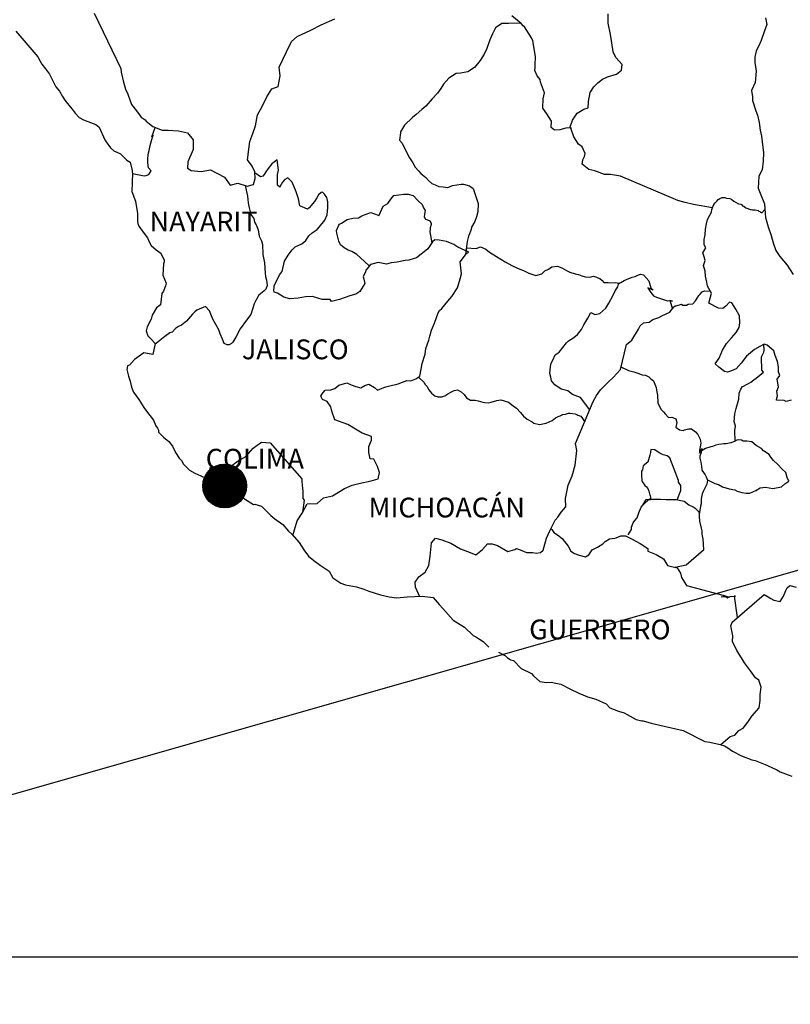
# Model space of a CAD drawing. Extents: x 256476 to 261276, y 3197304 to 3199104.
# Drawn here: x 260956 to 261049, y 3198731 to 3198850 of the extents above; entities that cross this region are included whole.
import ezdxf

# ---------------------------------------------------------------- set-up
doc = ezdxf.new("R2010")
doc.units = 0
doc.header["$MEASUREMENT"] = 0
doc.layers.add('MARGEN', color=7, linetype='Continuous')
doc.styles.add('ROMANS', font='romans.shx')
picture_1 = doc.add_image_def('image1.jpg', size_in_pixel=(798, 587))

msp = doc.modelspace()

# ---------------------------------------------------------------- hatches: boundary and pattern name
at = {"layer": 'MARGEN'}
h = msp.add_hatch(dxfattribs=at)
h.set_pattern_fill('ANSI31', scale=0.8, style=0)
h.set_pattern_definition([(45, (-120191.39347, 1369784.27093), (-0.0707106781187, 0.0707106781187), [])])
edge = h.paths.add_edge_path()
edge.add_arc((260980.37, 3198793.58), 2.65, 0, 360)

# ---------------------------------------------------------------- linework, layer by layer
at = {"layer": 'MARGEN', "color": 5, "linetype": 'Continuous'}
for p, q in [((260955.06, 3198848.72), (260957.7, 3198845.62)), ((260957.7, 3198845.62), (260958.01, 3198845.07)), ((260958.01, 3198845.07), (260958.2, 3198844.73)), ((260958.2, 3198844.73), (260958.64, 3198844.14)), ((260958.64, 3198844.14), (260959.13, 3198843.5)), ((260959.13, 3198843.5), (260959.91, 3198841.97)), ((260959.91, 3198841.97), (260960.36, 3198841.43)), ((260960.36, 3198841.43), (260960.71, 3198840.79)), ((260960.71, 3198840.79), (260961, 3198840.34)), ((260961, 3198840.34), (260961.63, 3198839.55)), ((260961.63, 3198839.55), (260961.88, 3198839.26)), ((260961.88, 3198839.26), (260962.23, 3198838.76)), ((260962.23, 3198838.76), (260962.72, 3198838.27)), ((260962.72, 3198838.27), (260963.25, 3198837.98)), ((260963.25, 3198837.98), (260963.79, 3198837.78)), ((260963.79, 3198837.78), (260964.73, 3198837.39)), ((260964.73, 3198837.39), (260965.17, 3198837.09)), ((260965.17, 3198837.09), (260965.85, 3198835.56)), ((260965.85, 3198835.56), (260966, 3198835.32)), ((260966, 3198835.32), (260966.54, 3198834.57)), ((260966.54, 3198834.57), (260966.94, 3198834.23)), ((260966.94, 3198834.23), (260967.72, 3198833.83)), ((260967.72, 3198833.83), (260968.51, 3198833.09)), ((260968.51, 3198833.09), (260968.9, 3198832.85)), ((260968.9, 3198832.85), (260969.15, 3198831.82)), ((260969.15, 3198831.82), (260969.15, 3198831.61)), ((260969.15, 3198831.61), (260969.19, 3198831.47)), ((260969.19, 3198831.47), (260969.15, 3198830.43)), ((260969.19, 3198831.47), (260969.19, 3198831.47)), ((260969.15, 3198830.43), (260969.1, 3198829.3)), ((260969.1, 3198829.3), (260969.54, 3198828.11)), ((260969.54, 3198828.11), (260969.79, 3198826.63)), ((260969.79, 3198826.63), (260969.79, 3198825.69)), ((260969.79, 3198825.69), (260969.84, 3198825.4)), ((260969.84, 3198825.4), (260969.94, 3198825.06)), ((260969.94, 3198825.06), (260970.48, 3198824.36)), ((260970.48, 3198824.36), (260971.02, 3198823.67)), ((260971.02, 3198823.67), (260971.22, 3198823.18)), ((260971.22, 3198823.18), (260971.46, 3198822.74)), ((260971.46, 3198822.74), (260972.05, 3198822.19)), ((260972.05, 3198822.19), (260972.64, 3198821.8)), ((260972.64, 3198821.8), (260973.03, 3198820.96)), ((260972.94, 3198820.51), (260972.88, 3198819.14)), ((260973.03, 3198820.76), (260972.94, 3198820.51)), ((260973.03, 3198820.96), (260973.03, 3198820.76)), ((260972.88, 3198819.14), (260973.28, 3198818.15)), ((260973.28, 3198818.15), (260973.18, 3198817.85)), ((260972.74, 3198816.91), (260972.59, 3198815.53)), ((260972.94, 3198817.21), (260972.74, 3198816.91)), ((260973.18, 3198817.85), (260972.94, 3198817.21)), ((260972.59, 3198815.53), (260972.11, 3198815.18)), ((260972.11, 3198815.18), (260971.57, 3198814.3)), ((260971.47, 3198813.8), (260970.98, 3198812.87)), ((260971.57, 3198814.3), (260971.47, 3198813.8)), ((260970.98, 3198812.87), (260970.84, 3198812.37)), ((260970.84, 3198812.37), (260971.04, 3198811.78)), ((260971.04, 3198811.78), (260971.43, 3198811.43)), ((260971.43, 3198811.43), (260971.92, 3198810.84)), ((260971.92, 3198810.84), (260971.67, 3198809.51)), ((260970.55, 3198809.71), (260969.42, 3198808.91)), ((260971.67, 3198809.51), (260970.55, 3198809.71)), ((260969.42, 3198808.91), (260968.84, 3198808.22)), ((260969.42, 3198808.91), (260969.42, 3198808.91)), ((260968.59, 3198808.13), (260968.5, 3198807.68)), ((260968.5, 3198807.68), (260968.69, 3198806.89)), ((260968.84, 3198808.22), (260968.59, 3198808.13)), ((260968.69, 3198806.89), (260968.89, 3198806.3)), ((260968.89, 3198806.3), (260968.99, 3198805.9)), ((260968.99, 3198805.9), (260969.09, 3198805.56)), ((260969.09, 3198805.56), (260969.33, 3198804.97)), ((260969.33, 3198804.97), (260969.97, 3198804.08)), ((260969.97, 3198804.08), (260970.56, 3198803.1)), ((260970.56, 3198803.1), (260971, 3198802.5)), ((260971, 3198802.5), (260971.74, 3198801.56)), ((260971.74, 3198801.56), (260972.03, 3198800.88)), ((260972.03, 3198800.88), (260972.23, 3198800.58)), ((260972.23, 3198800.58), (260972.33, 3198800.33)), ((260972.33, 3198800.33), (260972.33, 3198800.08)), ((260972.33, 3198800.08), (260972.96, 3198799.49)), ((260972.96, 3198799.49), (260973.6, 3198798.96)), ((260973.6, 3198798.96), (260974.05, 3198798.41)), ((260974.05, 3198798.41), (260974.39, 3198797.62)), ((260974.39, 3198797.62), (260974.83, 3198796.93)), ((260974.83, 3198796.93), (260975.13, 3198796.68)), ((260975.13, 3198796.68), (260975.37, 3198796.24)), ((260975.37, 3198796.24), (260976.11, 3198795.5)), ((260976.11, 3198795.5), (260976.75, 3198795.11)), ((260976.75, 3198795.11), (260977.48, 3198794.81)), ((260977.48, 3198794.81), (260979.44, 3198793.88)), ((260979.44, 3198793.88), (260980.37, 3198793.58)), ((260979.44, 3198793.88), (260979.44, 3198793.88)), ((260980.37, 3198793.58), (260981.06, 3198793.18)), ((260981.06, 3198793.18), (260981.3, 3198793.04)), ((260981.3, 3198793.04), (260982.33, 3198792.44)), ((260982.33, 3198792.44), (260982.78, 3198792.01)), ((260982.78, 3198792.01), (260983.86, 3198791.31)), ((260983.86, 3198791.31), (260984, 3198791.36)), ((260984, 3198791.36), (260984.84, 3198791.11)), ((260984, 3198791.36), (260984, 3198791.36)), ((260984.84, 3198791.11), (260985.96, 3198789.98)), ((260985.96, 3198789.98), (260986.45, 3198789.59)), ((260986.45, 3198789.59), (260987.43, 3198788.9)), ((260987.43, 3198788.9), (260988.12, 3198788.11)), ((260988.12, 3198788.11), (260988.51, 3198787.72)), ((260988.51, 3198787.72), (260989.39, 3198786.73)), ((260989.39, 3198786.73), (260989.94, 3198785.84)), ((260989.94, 3198785.84), (260990.53, 3198785.05)), ((260990.53, 3198785.05), (260991.16, 3198784.56)), ((260991.16, 3198784.56), (260991.95, 3198783.97)), ((260991.95, 3198783.97), (260993.03, 3198783.23)), ((260993.03, 3198783.23), (260993.47, 3198782.44)), ((260993.47, 3198782.44), (260994.45, 3198781.8)), ((260994.45, 3198781.8), (260994.99, 3198781.6)), ((260994.99, 3198781.6), (260996.36, 3198781.36)), ((260996.36, 3198781.36), (260997.24, 3198781.06)), ((260997.24, 3198781.06), (260997.84, 3198780.82)), ((260997.84, 3198780.82), (260999.26, 3198780.37)), ((260999.26, 3198780.37), (261000.29, 3198780.13)), ((261000.29, 3198780.13), (261001.22, 3198780.03)), ((261001.22, 3198780.03), (261002.49, 3198780.13)), ((261002.49, 3198780.13), (261004.3, 3198780.23)), ((261004.3, 3198780.23), (261005.63, 3198780.04)), ((261005.63, 3198780.04), (261006.36, 3198779.2)), ((261006.36, 3198779.2), (261006.81, 3198778.7)), ((261006.81, 3198778.7), (261008.08, 3198777.32)), ((261008.08, 3198777.32), (261009.45, 3198776.44)), ((261009.45, 3198776.44), (261010.48, 3198775.45)), ((261010.48, 3198775.45), (261010.88, 3198775.25)), ((261010.88, 3198775.25), (261011.27, 3198775.01)), ((261010.88, 3198775.25), (261010.88, 3198775.25)), ((261011.27, 3198775.01), (261011.71, 3198774.71)), ((261011.71, 3198774.71), (261011.81, 3198774.61)), ((261011.81, 3198774.61), (261011.95, 3198774.46)), ((261011.95, 3198774.46), (261012.4, 3198774.02)), ((261013.57, 3198773.43), (261014.41, 3198772.99)), ((261014.41, 3198772.99), (261014.66, 3198772.74)), ((261014.66, 3198772.74), (261014.95, 3198772.55)), ((261014.95, 3198772.55), (261015, 3198772.49)), ((261015, 3198772.49), (261015.39, 3198772.4)), ((261015.39, 3198772.4), (261016.32, 3198771.46)), ((261016.32, 3198771.46), (261017.54, 3198770.82)), ((261017.54, 3198770.82), (261017.79, 3198770.57)), ((261017.79, 3198770.57), (261018.58, 3198769.88)), ((261018.58, 3198769.88), (261019.36, 3198769.74)), ((261019.36, 3198769.74), (261019.95, 3198769.78)), ((261019.95, 3198769.78), (261020.49, 3198769.68)), ((261020.49, 3198769.68), (261021.13, 3198769.54)), ((261021.13, 3198769.54), (261022.2, 3198769)), ((261022.2, 3198769), (261023.28, 3198768.45)), ((261023.28, 3198768.45), (261024.26, 3198768.06)), ((261024.26, 3198768.06), (261024.36, 3198768.02)), ((261024.36, 3198768.02), (261025.34, 3198767.71)), ((261025.34, 3198767.71), (261026.62, 3198767.18)), ((261026.62, 3198767.18), (261027.06, 3198766.69)), ((261027.06, 3198766.69), (261028.09, 3198766.29)), ((261028.09, 3198766.29), (261028.77, 3198766.05)), ((261028.77, 3198766.05), (261029.51, 3198765.65)), ((261029.51, 3198765.65), (261030.25, 3198765.25)), ((261030.25, 3198765.25), (261030.93, 3198765.11)), ((261030.93, 3198765.11), (261031.08, 3198765.11)), ((261031.08, 3198765.11), (261032.06, 3198764.81)), ((261032.06, 3198764.81), (261033.09, 3198764.57)), ((261033.09, 3198764.57), (261035.05, 3198764.13)), ((261035.05, 3198764.13), (261035.93, 3198763.92)), ((261035.93, 3198763.92), (261038.58, 3198762.6)), ((261038.58, 3198762.6), (261039.17, 3198762.5)), ((261039.17, 3198762.5), (261040.44, 3198762.25)), ((261040.44, 3198762.25), (261040.94, 3198762.06)), ((261040.94, 3198762.06), (261041.37, 3198761.81)), ((261041.37, 3198761.81), (261041.91, 3198761.42)), ((261041.91, 3198761.42), (261042.99, 3198760.87)), ((261042.99, 3198760.87), (261044.27, 3198760.38)), ((261044.27, 3198760.38), (261044.66, 3198760.29)), ((261044.66, 3198760.29), (261045.05, 3198760.14)), ((261045.05, 3198760.14), (261045.88, 3198759.79)), ((261045.88, 3198759.79), (261046.18, 3198759.7)), ((261046.18, 3198759.7), (261047.31, 3198759.15)), ((261047.31, 3198759.15), (261047.7, 3198758.9)), ((261047.7, 3198758.9), (261048.68, 3198758.56)), ((261048.68, 3198758.56), (261049.12, 3198758.41))]:
    msp.add_line(p, q, dxfattribs=at)
at = {"layer": 'MARGEN', "color": 7, "linetype": 'Continuous'}
for p, q in [((260986.08, 3198832.62), (260985.64, 3198832.08)), ((260986.72, 3198833.11), (260986.08, 3198832.62)), ((260986.87, 3198831.88), (260986.72, 3198833.11)), ((260984.7, 3198831.04), (260984.03, 3198831.54)), ((260985, 3198831.14), (260984.7, 3198831.04)), ((260985.15, 3198831.34), (260985, 3198831.14)), ((260985.34, 3198831.68), (260985.15, 3198831.34)), ((260985.64, 3198832.08), (260985.34, 3198831.68)), ((260986.77, 3198831.34), (260986.87, 3198831.88)), ((260986.77, 3198830.84), (260986.77, 3198831.34)), ((260986.77, 3198830.06), (260986.77, 3198830.84)), ((260987.06, 3198829.81), (260986.77, 3198830.06)), ((260987.36, 3198830.4), (260987.06, 3198829.85)), ((260987.06, 3198829.85), (260987.06, 3198829.81)), ((260987.65, 3198830.74), (260987.36, 3198830.4)), ((260988, 3198830.94), (260987.65, 3198830.74)), ((260988.54, 3198830.4), (260988, 3198830.94)), ((260989.03, 3198829.26), (260988.54, 3198830.4)), ((260989.32, 3198828.38), (260989.03, 3198829.26)), ((260991.73, 3198828.86), (260991.54, 3198828.52)), ((260992.08, 3198829.16), (260991.73, 3198828.86)), ((260992.22, 3198829.21), (260992.08, 3198829.16)), ((260992.47, 3198828.96), (260992.22, 3198829.21)), ((260992.76, 3198828.56), (260992.47, 3198828.96)), ((260989.48, 3198827.54), (260989.32, 3198828.38)), ((260990.41, 3198827.14), (260989.48, 3198827.54)), ((260991.24, 3198828.07), (260990.6, 3198827.29)), ((260991.54, 3198828.52), (260991.24, 3198828.07)), ((260992.86, 3198828.03), (260992.76, 3198828.56)), ((260992.86, 3198827.33), (260992.86, 3198828.03)), ((260990.6, 3198827.29), (260990.41, 3198827.14)), ((260992.52, 3198825.8), (260992.77, 3198826.45)), ((260992.77, 3198826.45), (260992.86, 3198827.33)), ((260991.83, 3198824.97), (260992.52, 3198825.8)), ((260990.21, 3198823.34), (260990.56, 3198823.89)), ((260990.56, 3198823.89), (260990.95, 3198824.28)), ((260990.95, 3198824.28), (260991.59, 3198824.67)), ((260991.59, 3198824.67), (260991.83, 3198824.97)), ((260988.89, 3198822.56), (260989.72, 3198822.95)), ((260989.72, 3198822.95), (260990.21, 3198823.34)), ((261005.54, 3198823.17), (261005.14, 3198822.58)), ((261005.83, 3198823.42), (261005.54, 3198823.17)), ((261006.37, 3198823.37), (261005.83, 3198823.42)), ((261007.26, 3198823.22), (261006.37, 3198823.37)), ((261008.14, 3198822.87), (261007.26, 3198823.22)), ((261008.63, 3198822.53), (261008.14, 3198822.87)), ((260987.61, 3198820.84), (260988.05, 3198821.58)), ((260988.05, 3198821.58), (260988.55, 3198822.21)), ((260988.55, 3198822.21), (260988.89, 3198822.56)), ((261004.94, 3198822.29), (261003.62, 3198821.25)), ((261005.14, 3198822.58), (261004.94, 3198822.29)), ((261009.96, 3198821.93), (261008.63, 3198822.53)), ((261008.92, 3198820.76), (261009.66, 3198821.78)), ((261009.66, 3198821.78), (261009.96, 3198821.93)), ((260987.32, 3198819.6), (260987.61, 3198820.84)), ((260998.02, 3198820.43), (260997.59, 3198819.88)), ((260998.22, 3198820.47), (260998.02, 3198820.43)), ((260998.96, 3198820.67), (260998.22, 3198820.47)), ((260999.99, 3198820.47), (260998.96, 3198820.67)), ((261000.53, 3198820.62), (260999.99, 3198820.47)), ((261001.26, 3198820.71), (261000.53, 3198820.62)), ((261002.25, 3198820.91), (261001.26, 3198820.71)), ((261002.69, 3198820.96), (261002.25, 3198820.91)), ((261003.23, 3198821.1), (261002.69, 3198820.96)), ((261003.62, 3198821.25), (261003.23, 3198821.1)), ((261003.62, 3198821.25), (261003.62, 3198821.25)), ((261009.08, 3198819.28), (261008.92, 3198820.76)), ((260986.78, 3198818.67), (260987.02, 3198819.16)), ((260987.02, 3198819.16), (260987.32, 3198819.6)), ((260997.43, 3198819.54), (260997.14, 3198818.95)), ((260997.53, 3198819.83), (260997.43, 3198819.54)), ((260997.59, 3198819.88), (260997.53, 3198819.83)), ((261008.92, 3198818.69), (261009.08, 3198819.28)), ((260986.38, 3198817.83), (260986.53, 3198818.22)), ((260986.53, 3198818.22), (260986.78, 3198818.67)), ((260997.34, 3198818.11), (260996.75, 3198817.17)), ((260997.14, 3198818.95), (260997.19, 3198818.8)), ((260997.19, 3198818.8), (260997.34, 3198818.11)), ((261008.59, 3198817.6), (261008.92, 3198818.69)), ((260986.34, 3198817.33), (260986.38, 3198817.68)), ((260986.38, 3198817.09), (260986.34, 3198817.33)), ((260986.38, 3198817.68), (260986.38, 3198817.83)), ((260986.78, 3198816.95), (260986.38, 3198817.09)), ((260987.52, 3198816.45), (260986.78, 3198816.95)), ((260996.26, 3198816.83), (260995.52, 3198816.64)), ((260996.75, 3198817.17), (260996.26, 3198816.83)), ((261007.9, 3198816.56), (261008.59, 3198817.6)), ((260988.25, 3198816.25), (260987.52, 3198816.45)), ((260989.29, 3198816.35), (260988.25, 3198816.25)), ((260990.17, 3198816.49), (260989.29, 3198816.35)), ((260991, 3198816.54), (260990.17, 3198816.49)), ((260991.64, 3198816.34), (260991, 3198816.54)), ((260992.18, 3198816.19), (260991.64, 3198816.34)), ((260993.16, 3198816.19), (260992.18, 3198816.19)), ((260993.16, 3198816.19), (260993.16, 3198816.19)), ((260993.31, 3198815.94), (260993.16, 3198816.19)), ((260994.29, 3198816.19), (260993.31, 3198815.94)), ((260995.52, 3198816.64), (260994.29, 3198816.19)), ((261006.67, 3198815.08), (261007.41, 3198815.97)), ((261007.41, 3198815.97), (261007.9, 3198816.56)), ((261005.79, 3198813.32), (261006.23, 3198814.55)), ((261006.23, 3198814.55), (261006.42, 3198814.84)), ((261006.42, 3198814.84), (261006.67, 3198815.08)), ((261005.44, 3198812.48), (261005.79, 3198813.32)), ((261005.25, 3198811.74), (261005.44, 3198812.48)), ((261004.76, 3198810.26), (261005.1, 3198811.24)), ((261005.1, 3198811.24), (261005.25, 3198811.74)), ((261004.32, 3198808.44), (261004.66, 3198809.57)), ((261004.66, 3198809.57), (261004.76, 3198810.26)), ((261004.17, 3198807.75), (261004.32, 3198808.44)), ((261004.02, 3198806.91), (261004.17, 3198807.75)), ((260994.21, 3198805.79), (260995.19, 3198806.09)), ((260995.19, 3198806.09), (260995.68, 3198805.84)), ((261000.24, 3198805.68), (261001.38, 3198805.98)), ((261001.38, 3198805.98), (261002.45, 3198806.37)), ((261002.45, 3198806.37), (261002.94, 3198806.31)), ((261002.94, 3198806.31), (261003.53, 3198806.56)), ((261003.53, 3198806.56), (261004.02, 3198806.91)), ((260992.14, 3198804.65), (260992.29, 3198804.9)), ((260992.29, 3198804.9), (260992.53, 3198805.2)), ((260992.53, 3198805.2), (260993.22, 3198805.25)), ((260993.22, 3198805.25), (260993.72, 3198805.39)), ((260993.72, 3198805.39), (260994.21, 3198805.79)), ((260995.68, 3198805.84), (260996.26, 3198805.64)), ((260996.26, 3198805.64), (260996.85, 3198805.49)), ((260996.85, 3198805.49), (260997.35, 3198805.74)), ((260997.35, 3198805.74), (260997.84, 3198805.93)), ((260997.84, 3198805.93), (260998.53, 3198805.53)), ((260998.53, 3198805.53), (260998.87, 3198805.19)), ((260998.87, 3198805.19), (260999.46, 3198805.43)), ((260999.46, 3198805.43), (260999.9, 3198805.58)), ((260999.9, 3198805.58), (261000.24, 3198805.68)), ((260992.04, 3198804.46), (260992.14, 3198804.65)), ((260992.24, 3198804.06), (260992.04, 3198804.46)), ((260992.78, 3198803.81), (260992.24, 3198804.06)), ((260993.23, 3198803.18), (260992.78, 3198803.81)), ((260993.37, 3198802.64), (260993.23, 3198803.18)), ((260993.72, 3198801.6), (260993.37, 3198802.64)), ((260995.29, 3198801.01), (260993.72, 3198801.6)), ((260996.42, 3198800.36), (260995.29, 3198801.01)), ((260997.01, 3198799.96), (260996.42, 3198800.36)), ((260984.15, 3198798.41), (260984.83, 3198798.9)), ((260984.83, 3198798.9), (260985.86, 3198798.8)), ((260985.86, 3198798.8), (260989.7, 3198794.46)), ((260998.18, 3198799.57), (260997.01, 3198799.96)), ((260997.84, 3198798.38), (260998.18, 3198799.13)), ((260998.18, 3198799.13), (260998.18, 3198799.57)), ((260983.26, 3198797.52), (260983.8, 3198798.16)), ((260983.8, 3198798.16), (260984.15, 3198798.41)), ((260997.84, 3198797.65), (260997.84, 3198798.38)), ((260997.99, 3198796.86), (260997.84, 3198797.65)), ((260981.54, 3198796.29), (260982.13, 3198796.69)), ((260982.13, 3198796.69), (260982.82, 3198797.08)), ((260982.82, 3198797.08), (260983.26, 3198797.52)), ((260998.43, 3198796.81), (260997.99, 3198796.86)), ((260998.88, 3198795.92), (260998.43, 3198796.81)), ((260978.16, 3198794.49), (260978.55, 3198795.36)), ((260978.55, 3198795.36), (260978.6, 3198795.8)), ((260978.6, 3198795.8), (260979.23, 3198795.76)), ((260979.23, 3198795.76), (260979.87, 3198795.76)), ((260979.87, 3198795.76), (260980.6, 3198795.7)), ((260980.6, 3198795.7), (260981.05, 3198795.9)), ((260981.05, 3198795.9), (260981.54, 3198796.29)), ((260999.13, 3198795.23), (260998.88, 3198795.92)), ((260998.98, 3198794.44), (260999.13, 3198795.23)), ((260989.7, 3198794.46), (260989.7, 3198794.11)), ((260989.7, 3198794.11), (260989.74, 3198793.72)), ((260996.62, 3198793.86), (260998.14, 3198794.2)), ((260998.14, 3198794.2), (260998.98, 3198794.44)), ((260989.74, 3198793.72), (260989.79, 3198793.22)), ((260989.79, 3198793.22), (260989.84, 3198792.93)), ((260989.84, 3198792.93), (260989.84, 3198792.73)), ((260993.43, 3198792.38), (260994.9, 3198793.26)), ((260994.9, 3198793.26), (260995.83, 3198793.66)), ((260995.83, 3198793.66), (260996.62, 3198793.86)), ((260989.99, 3198791.85), (260989.8, 3198790.37)), ((260989.84, 3198792.73), (260989.84, 3198792.04)), ((260989.84, 3198792.04), (260989.99, 3198791.85)), ((260991.57, 3198791.45), (260992.34, 3198792.13)), ((260992.34, 3198792.13), (260993.43, 3198792.38)), ((260989.74, 3198790.27), (260990.38, 3198791.4)), ((260990.38, 3198791.4), (260991.57, 3198791.45)), ((260988.64, 3198787.58), (260989.16, 3198789.33)), ((260989.16, 3198789.33), (260989.74, 3198790.27))]:
    msp.add_line(p, q, dxfattribs=at)
at = {"layer": 'MARGEN'}
msp.add_line((261147.39, 3198811.21), (260885.73, 3198736.49, 2.32), dxfattribs=at)
at = {"layer": 'MARGEN', "color": 7, "linetype": 'Continuous'}
for points in [[(260964.56, 3198850.89), (260967.76, 3198844.18), (260967.8, 3198843.74), (260968.1, 3198842.55), (260968.35, 3198841.67), (260968.64, 3198841.08), (260969.08, 3198839.84), (260969.67, 3198839.05), (260970.26, 3198838.31), (260970.71, 3198837.97), (260970.85, 3198837.82), (260971.64, 3198837.18), (260972.77, 3198836.73), (260973.5, 3198836.73), (260974.78, 3198836.63), (260975.87, 3198836.38), (260976.55, 3198835.54), (260976.55, 3198834.36), (260975.91, 3198832.88), (260975.87, 3198832.09), (260976.31, 3198831.84), (260977.53, 3198831.7), (260978.66, 3198831.89), (260980.34, 3198831), (260981.02, 3198830.06), (260981.96, 3198830.3), (260983.08, 3198829.91), (260983.87, 3198830.11), (260984.07, 3198830.85), (260984.02, 3198831.68), (260983.68, 3198832.37), (260983.13, 3198833.11), (260983.43, 3198835.34), (260983.77, 3198836.32), (260984.11, 3198837.26), (260984.36, 3198838.59), (260984.9, 3198839.57), (260985.48, 3198840.75), (260986.08, 3198841.74), (260986.86, 3198842.03), (260987.1, 3198843.31), (260986.96, 3198844.35), (260987.84, 3198846.22), (260988.48, 3198847.45), (260989.17, 3198848.09), (260990.79, 3198848.83), (260992.06, 3198849.47), (260993.73, 3198850.21)], [(261039.5, 3198827.3), (261037.21, 3198827.71), (261036.18, 3198827.96), (261035.29, 3198828.2), (261028.36, 3198831.12), (261027.14, 3198831.33), (261026.4, 3198831.33), (261025.22, 3198831.77), (261024.49, 3198831.96), (261023.7, 3198832.61), (261023.79, 3198833.1), (261023.99, 3198833.54), (261024.04, 3198833.89), (261023.7, 3198834.68), (261023.26, 3198835.03), (261022.67, 3198835.92), (261022.32, 3198836.95), (261022.37, 3198837), (261021.73, 3198836.95), (261020.99, 3198836.76), (261020.35, 3198836.71), (261019.92, 3198837.05), (261019.96, 3198837.79), (261019.42, 3198838.68), (261018.93, 3198839.37), (261018.98, 3198840.51), (261019.12, 3198841.24), (261018.63, 3198842.53), (261018.59, 3198842.87), (261018.24, 3198843.31), (261017.94, 3198843.96), (261018, 3198844.3), (261017.99, 3198844.6), (261018.04, 3198845.63), (261017.7, 3198847.55), (261017.54, 3198847.9), (261016.71, 3198849.23), (261016.56, 3198849.38), (261016.32, 3198849.63), (261015.16, 3198850.59)], [(261022.22, 3198836.98), (261022.52, 3198837.93), (261023.1, 3198838.77), (261023.89, 3198839.26), (261024.43, 3198839.41), (261024.48, 3198840.2), (261024.67, 3198841.28), (261025.12, 3198841.97), (261025.61, 3198842.47), (261026.15, 3198842.91), (261026.78, 3198843.2), (261027.87, 3198843.5), (261028.46, 3198843.99), (261028.55, 3198844.68), (261027.77, 3198845.52), (261027.47, 3198846.21), (261027.28, 3198847.29), (261027.13, 3198848.33), (261026.83, 3198849.71), (261026.83, 3198850.84)], [(261016.23, 3198849.71), (261014.75, 3198849.63), (261013.96, 3198849.63), (261013.18, 3198849.14), (261012.83, 3198848.4), (261012.49, 3198847.66), (261012.15, 3198846.63), (261011.81, 3198845.94), (261011.32, 3198845.15), (261010.63, 3198844.32), (261009.84, 3198843.77), (261008.96, 3198843.62), (261008.42, 3198843.58), (261007.53, 3198843.04), (261006.89, 3198842.3), (261006.56, 3198841.76), (261006.16, 3198841.21), (261005.52, 3198840.53), (261004.74, 3198839.64), (261004.25, 3198839.24), (261003.56, 3198838.6), (261003.12, 3198838.26), (261002.18, 3198837.33), (261001.69, 3198836.53), (261001.69, 3198836.39), (261001.55, 3198835.51), (261001.89, 3198835.16), (261002.38, 3198834.12), (261002.78, 3198833.38), (261003.17, 3198832.74), (261003.47, 3198832.25), (261003.86, 3198831.8), (261004.15, 3198831.45), (261004.74, 3198830.96), (261005.09, 3198830.62), (261005.48, 3198830.27), (261005.87, 3198830.08), (261006.32, 3198829.87), (261006.85, 3198829.83), (261007.4, 3198829.77), (261007.99, 3198830.02), (261009.02, 3198830.17), (261009.31, 3198830.17), (261010.05, 3198829.97), (261010.49, 3198829.63), (261010.69, 3198829.03), (261011.08, 3198827.84), (261011.03, 3198826.81), (261010.89, 3198826.22), (261010.69, 3198825.63), (261010.29, 3198824.94), (261010.25, 3198824.69), (261009.96, 3198823.95), (261009.9, 3198823.85), (261009.76, 3198823.21), (261009.55, 3198821.64)], [(260969.19, 3198831.47), (260970.61, 3198831.16), (260970.86, 3198831.21), (260971.16, 3198831.36), (260971.45, 3198831.8), (260971.15, 3198832.15), (260971.06, 3198832.74), (260971.06, 3198833.28), (260971.1, 3198833.68), (260971.15, 3198833.97), (260971.2, 3198834.27), (260971.35, 3198834.86), (260971.45, 3198835.3), (260971.69, 3198836.14), (260971.54, 3198835.9), (260971.94, 3198837.06)], [(260982.86, 3198830), (260983.14, 3198828.73), (260983.23, 3198827.89), (260983.33, 3198827.3), (260983.53, 3198826.51), (260983.88, 3198826.02), (260983.97, 3198825.57), (260984.17, 3198825.22), (260984.42, 3198824.64), (260984.56, 3198823.85), (260984.81, 3198823.3), (260984.96, 3198822.86), (260985.01, 3198821.63), (260985.21, 3198820.64), (260985.26, 3198819.36), (260985.3, 3198818.96), (260985.45, 3198818.52), (260985.5, 3198817.88), (260985.36, 3198817.44), (260985.11, 3198817.19), (260984.52, 3198816.7), (260984.13, 3198816.06), (260983.93, 3198815.67), (260983.54, 3198814.38), (260983, 3198813.69), (260982.26, 3198812.61), (260981.73, 3198811.62), (260981.34, 3198811.03), (260981.18, 3198810.84), (260980.89, 3198810.69), (260980.65, 3198810.69), (260980.3, 3198810.84), (260980.11, 3198811.38), (260979.81, 3198812.02), (260979.66, 3198812.52), (260979.31, 3198813.15), (260978.92, 3198813.8), (260978.53, 3198814.83), (260978.04, 3198815.33), (260977.01, 3198814.89), (260976.76, 3198814.69), (260976.47, 3198814.39), (260975.73, 3198813.56), (260975.15, 3198813.07), (260974.75, 3198812.92), (260974.41, 3198812.67), (260974.01, 3198812.23), (260973.72, 3198812.13), (260973.13, 3198811.69), (260971.9, 3198810.73)], [(260997.89, 3198820.26), (260996.79, 3198821.27), (260996.4, 3198821.66), (260995.77, 3198822.01), (260995.32, 3198822.15), (260994.83, 3198822.45), (260994.39, 3198822.8), (260994.19, 3198823.24), (260994.14, 3198823.58), (260993.94, 3198824.23), (260993.9, 3198824.57), (260994.19, 3198825.21), (260994.29, 3198825.31), (260994.54, 3198825.46), (260995.22, 3198825.9), (260995.91, 3198826.05), (260996.59, 3198826.1), (260996.99, 3198826.34), (260997.38, 3198826.49), (260998.07, 3198826.74), (260998.51, 3198826.59), (260998.96, 3198826.43), (260999.05, 3198826.34), (260999.25, 3198826.78), (260999.59, 3198827.52), (261000.13, 3198827.81), (261000.52, 3198828.36), (261000.87, 3198828.8), (261002.1, 3198828.95), (261002.59, 3198828.95), (261003.22, 3198828.8), (261003.82, 3198828.15), (261004.31, 3198827.71), (261004.45, 3198827.31), (261004.65, 3198826.97), (261004.6, 3198826.53), (261004.55, 3198826.19), (261004.7, 3198825.94), (261004.94, 3198825.84), (261005.24, 3198825.73), (261005.39, 3198825.44), (261005.39, 3198825.29), (261005.29, 3198824.89), (261005.29, 3198824.75), (261005.24, 3198824.4), (261005.46, 3198823.06)], [(261049.01, 3198803.98), (261048.42, 3198803.83), (261048.17, 3198803.93), (261047.24, 3198803.98), (261047.24, 3198804.08), (261047.39, 3198804.52), (261047.29, 3198805.06), (261047.49, 3198805.61), (261047.34, 3198806.54), (261047.64, 3198806.99), (261047.48, 3198807.43), (261047.48, 3198808.02), (261047.48, 3198808.02), (261047.39, 3198808.66), (261047.09, 3198809.41), (261046.94, 3198809.95), (261046.11, 3198810.63), (261045.76, 3198810.78), (261045.22, 3198810.49), (261044.59, 3198810.14), (261043.6, 3198809.31), (261042.97, 3198808.47), (261042.38, 3198807.79), (261041.79, 3198807.54), (261041.3, 3198807.39), (261040.96, 3198807.44), (261040.27, 3198807.99), (261039.82, 3198808.38), (261040.32, 3198809.07), (261040.71, 3198810.06), (261041.2, 3198810.84), (261041.79, 3198811.53), (261042.38, 3198812.17), (261042.72, 3198812.81), (261042.82, 3198813.35), (261042.76, 3198814.19), (261042.33, 3198815.03), (261041.83, 3198815.77), (261041.54, 3198815.87), (261041.1, 3198815.38), (261040.76, 3198815.08), (261040.21, 3198815.13), (261039.04, 3198815.73), (261039.38, 3198816.96), (261038.88, 3198817.8), (261038.79, 3198818.29), (261038.64, 3198819.03), (261038.59, 3198819.62), (261038.39, 3198820.31), (261038.59, 3198820.9), (261038.49, 3198821.35), (261038.34, 3198821.84), (261038.69, 3198822.43), (261038.48, 3198822.83), (261038.48, 3198823.47), (261038.59, 3198824.01), (261038.63, 3198824.7), (261038.78, 3198825.34), (261038.88, 3198825.88), (261039.17, 3198826.43), (261039.37, 3198826.77), (261039.42, 3198827.11), (261039.66, 3198827.7), (261039.81, 3198827.9), (261040.06, 3198828.15), (261040.2, 3198828.3), (261040.4, 3198828.44), (261040.65, 3198828.54), (261040.98, 3198828.54), (261041.19, 3198828.49), (261041.58, 3198828.44), (261041.82, 3198828.3), (261042.07, 3198828.09), (261042.66, 3198827.8), (261042.91, 3198827.75), (261043, 3198827.7), (261043.15, 3198827.55), (261043.3, 3198827.5), (261043.54, 3198827.31), (261044.08, 3198827.11), (261044.18, 3198827.11), (261044.33, 3198827.06), (261044.67, 3198827.05), (261045.02, 3198826.96), (261045.12, 3198826.9), (261045.31, 3198826.81), (261045.46, 3198826.71), (261045.46, 3198826.71), (261045.84, 3198827.11)], [(261009.66, 3198822.46), (261010.84, 3198822.37), (261011.38, 3198822.58), (261012.02, 3198822.27), (261012.46, 3198821.93), (261013.3, 3198821.39), (261013.84, 3198821.09), (261014.38, 3198820.74), (261015.17, 3198820.3), (261015.95, 3198819.96), (261016.58, 3198819.71), (261017.23, 3198819.36), (261018.06, 3198819.11), (261018.79, 3198819.3), (261018.94, 3198819.4), (261019.19, 3198819.65), (261019.63, 3198819.85), (261020.02, 3198820.14), (261020.71, 3198820.24), (261021.25, 3198820.04), (261021.79, 3198819.7), (261022.19, 3198819.5), (261022.83, 3198819.3), (261023.26, 3198819.2), (261023.66, 3198819.06), (261024.05, 3198818.95), (261024.64, 3198818.9), (261025.08, 3198819), (261025.33, 3198818.95), (261025.82, 3198818.75), (261026.11, 3198818.5), (261026.31, 3198818.26), (261026.85, 3198818.26), (261027.1, 3198818.21), (261027.74, 3198818.26), (261028.13, 3198818.16), (261028.28, 3198818.16), (261028.08, 3198818.06), (261028.08, 3198818.11), (261028.38, 3198818.26), (261028.77, 3198818.5), (261029.06, 3198818.6), (261029.75, 3198818.89), (261030.14, 3198818.99), (261030.43, 3198819.14), (261030.78, 3198819.24), (261031.13, 3198819.19), (261031.76, 3198818.45), (261031.87, 3198818.15), (261032.01, 3198817.61), (261032.3, 3198817.31), (261031.66, 3198817.61), (261031.87, 3198817.27), (261032.01, 3198817.02), (261032.36, 3198816.62), (261032.7, 3198816.47), (261032.94, 3198816.37), (261033.44, 3198816.23), (261033.68, 3198816.13), (261034.02, 3198816.03), (261034.22, 3198816.08), (261034.66, 3198815.98), (261034.66, 3198815.98), (261034.31, 3198816.06), (261034.63, 3198815.07)], [(261024.61, 3198802.79), (261023.48, 3198804.31), (261022.54, 3198804.66), (261021.95, 3198805.1), (261021.17, 3198805.31), (261020.38, 3198805.84), (261019.98, 3198806.34), (261019.89, 3198806.78), (261019.79, 3198807.23), (261019.84, 3198808.07), (261019.94, 3198808.46), (261020.13, 3198808.81), (261020.43, 3198809.49), (261020.92, 3198809.79), (261021.8, 3198810.92), (261022.05, 3198811.17), (261022.69, 3198811.56), (261023.13, 3198811.96), (261023.61, 3198812.55), (261023.91, 3198813.13), (261024.4, 3198813.93), (261024.74, 3198814.61), (261025.23, 3198814.36), (261025.82, 3198814.47), (261026.56, 3198815.15), (261026.91, 3198815.75), (261027.4, 3198816.64), (261027.69, 3198817.22), (261028.03, 3198817.72), (261028.08, 3198818.06)], [(261003.96, 3198780.21), (261003.51, 3198781.32), (261003.45, 3198781.91), (261003.9, 3198782.55), (261004.68, 3198783.14), (261005.13, 3198783.94), (261005.27, 3198785.07), (261005.42, 3198786.69), (261005.91, 3198787.24), (261006.69, 3198787.03), (261007.77, 3198786.64), (261008.95, 3198785.95), (261010.13, 3198785.5), (261010.82, 3198785.21), (261011.6, 3198785.89), (261012.24, 3198786.58), (261012.78, 3198786.58), (261013.42, 3198786.34), (261014.7, 3198785.64), (261015.54, 3198785.89), (261015.73, 3198785.99), (261016.37, 3198785.74), (261016.96, 3198785.49), (261017.69, 3198785.49), (261018.14, 3198785.44), (261018.63, 3198785.49), (261018.97, 3198785.78), (261019.36, 3198787.26), (261019.76, 3198788.15), (261020.44, 3198789.43), (261020.73, 3198789.78), (261021.17, 3198790.41), (261021.72, 3198791.05), (261021.66, 3198792.04), (261022.01, 3198793.67), (261022.5, 3198794.8), (261022.84, 3198796.09), (261023.04, 3198797.86), (261022.89, 3198798.74), (261025.04, 3198803.81), (261025.44, 3198804.56), (261025.93, 3198805.25), (261026.91, 3198806.23), (261027.45, 3198806.72), (261028.33, 3198807.71), (261028.83, 3198809.73), (261029.06, 3198810.71), (261029.7, 3198811.25), (261030.54, 3198812.58), (261030.74, 3198812.98), (261031.13, 3198813.37), (261031.82, 3198813.42), (261032.26, 3198813.77), (261032.99, 3198814.02), (261033.34, 3198814.21), (261034.32, 3198814.65), (261034.76, 3198815.24), (261034.96, 3198815.43), (261035.1, 3198815.43), (261035.74, 3198815.63), (261035.89, 3198815.49), (261036.33, 3198815.49), (261036.53, 3198815.63), (261037.12, 3198815.68), (261037.42, 3198816.02), (261037.85, 3198816.66), (261037.95, 3198816.81), (261038.25, 3198817.11), (261038.54, 3198817.25), (261039.24, 3198817.2)], [(261042.26, 3198799.02), (261042.19, 3198800.29), (261042.29, 3198800.83), (261042.13, 3198801.38), (261042.19, 3198802.31), (261042.38, 3198802.95), (261042.68, 3198804.09), (261042.72, 3198804.83), (261042.92, 3198805.32), (261043.12, 3198805.62), (261043.27, 3198805.66), (261043.6, 3198805.86), (261043.85, 3198806), (261044.15, 3198806.15), (261044.49, 3198806.45), (261044.79, 3198806.65), (261045.67, 3198807.38), (261045.47, 3198807.63), (261045.47, 3198808.03), (261045.43, 3198808.77), (261045.43, 3198809.21), (261045.47, 3198809.31), (261045.72, 3198809.8), (261045.76, 3198810), (261045.71, 3198810.76)], [(261028.4, 3198808.01), (261029.32, 3198807.56), (261029.96, 3198807.41), (261030.45, 3198807.26), (261030.98, 3198807.06), (261031.38, 3198807.01), (261031.77, 3198806.82), (261032.02, 3198806.57), (261032.36, 3198806.32), (261032.66, 3198805.53), (261032.71, 3198805.19), (261032.81, 3198804.59), (261032.85, 3198803.66), (261033.25, 3198802.87), (261033.55, 3198802.57), (261033.74, 3198802.33), (261034.18, 3198801.88), (261034.57, 3198801.93), (261035.06, 3198801.73), (261035.16, 3198801.29), (261035.06, 3198800.7), (261035.51, 3198800.4), (261035.95, 3198800.3), (261036.1, 3198800.4), (261036.59, 3198800.49), (261036.93, 3198800.49), (261037.42, 3198800.15), (261037.72, 3198799.8), (261038.01, 3198799.26), (261038.07, 3198798.77), (261038.01, 3198798.32), (261037.92, 3198797.93), (261037.92, 3198797.54), (261038.22, 3198798.13), (261038.11, 3198797.64), (261037.97, 3198797.19), (261037.97, 3198796.95), (261038.07, 3198796.45), (261038.16, 3198795.96), (261038.22, 3198795.51), (261038.41, 3198795.22), (261038.61, 3198794.92), (261038.71, 3198794.67), (261038.9, 3198794.29), (261038.81, 3198793.79), (261038.56, 3198793.3), (261038.36, 3198792.9), (261038.26, 3198792.61), (261038.22, 3198792.41), (261038.12, 3198791.97), (261038.12, 3198791.62), (261038.12, 3198791.42), (261038.02, 3198791.13), (261037.87, 3198790.1)], [(261003.84, 3198806.78), (261004.51, 3198806.17), (261004.66, 3198805.87), (261004.86, 3198805.68), (261005.11, 3198805.23), (261005.45, 3198804.84), (261005.85, 3198804.49), (261006.24, 3198804.39), (261006.68, 3198804.39), (261007.07, 3198804.49), (261007.42, 3198804.73), (261007.85, 3198804.98), (261008.2, 3198805.17), (261008.59, 3198805.23), (261009.04, 3198804.98), (261009.38, 3198804.68), (261009.68, 3198804.28), (261010.17, 3198803.99), (261010.71, 3198803.99), (261011.1, 3198803.89), (261011.64, 3198803.74), (261011.89, 3198803.69), (261012.38, 3198803.64), (261012.67, 3198803.74), (261013.36, 3198803.94), (261013.85, 3198804.03), (261014.78, 3198803.74), (261015.32, 3198803.29), (261015.72, 3198802.99), (261016.21, 3198802.5), (261016.6, 3198802.05), (261017.04, 3198801.66), (261017.63, 3198801.36), (261017.83, 3198801.21), (261018.52, 3198801.02), (261019.35, 3198801.21), (261019.7, 3198801.36), (261020.04, 3198801.51), (261020.48, 3198801.85), (261020.78, 3198802), (261021.02, 3198802.1), (261021.36, 3198802.25), (261021.66, 3198802.3), (261022.05, 3198802.4), (261022.15, 3198802.4), (261022.25, 3198802.4), (261022.84, 3198802.34), (261023.04, 3198802.24), (261023.18, 3198802.15), (261023.53, 3198802.05), (261024.01, 3198801.37)], [(261038.88, 3198794.32), (261039.79, 3198793.89), (261040.22, 3198793.74), (261040.72, 3198793.49), (261041.51, 3198793.24), (261042.19, 3198793.1), (261042.49, 3198792.95), (261043.03, 3198792.79), (261043.57, 3198792.7), (261044.01, 3198792.7), (261044.75, 3198793.04), (261045.28, 3198793.34), (261045.92, 3198793.43), (261046.81, 3198793.28), (261047.84, 3198793.48), (261047.84, 3198793.48), (261048.28, 3198793.82), (261048.73, 3198794.17), (261048.53, 3198794.61), (261048.38, 3198795.21), (261047.94, 3198795.6), (261047.4, 3198796.19), (261046.9, 3198796.68), (261046.56, 3198797.08), (261046.37, 3198797.38), (261045.67, 3198797.82), (261045.43, 3198798.12), (261044.79, 3198798.47), (261044.25, 3198798.91), (261043.66, 3198799.01), (261043.22, 3198799.01), (261043.02, 3198799.11), (261042.63, 3198799.16), (261042.44, 3198799.11), (261042.14, 3198798.96), (261041.7, 3198798.81), (261041.16, 3198798.67), (261040.86, 3198798.67), (261040.27, 3198798.62), (261039.88, 3198798.52), (261039.49, 3198798.38), (261039.29, 3198798.32), (261038.65, 3198798.13), (261037.92, 3198797.69)], [(261035.2, 3198791.89), (261035.66, 3198793.01), (261035.66, 3198793.65), (261035.37, 3198794.04), (261035.37, 3198794.24), (261034.33, 3198797), (261033.99, 3198797.25), (261033.5, 3198797.35), (261033.01, 3198797.59), (261032.51, 3198797.94), (261032.03, 3198797.99), (261031.97, 3198797.65), (261031.88, 3198797.3), (261031.83, 3198797.01), (261031.64, 3198796.46), (261031.09, 3198796.02), (261031.09, 3198796.02), (261031, 3198795.53), (261030.9, 3198795.38), (261030.9, 3198795.13), (261030.9, 3198794.88), (261030.94, 3198794.24), (261031, 3198794.05), (261031.09, 3198793.95), (261031.29, 3198793.65), (261031.44, 3198793.51), (261031.64, 3198793.26), (261031.78, 3198792.96), (261031.88, 3198792.47), (261031.93, 3198792.42), (261031.98, 3198792.22), (261032.03, 3198792.07), (261031.78, 3198791.93), (261031.11, 3198791.35)], [(261029.28, 3198787.64), (261029.67, 3198788.28), (261029.67, 3198788.58), (261029.87, 3198789.12), (261030.06, 3198789.37), (261030.36, 3198789.71), (261030.36, 3198789.71), (261030.55, 3198790.3), (261030.85, 3198790.99), (261031.05, 3198791.23), (261031.44, 3198791.93), (261031.98, 3198791.93), (261032.22, 3198791.97), (261033.21, 3198791.97), (261033.89, 3198791.93), (261034.43, 3198791.93), (261035.07, 3198791.92), (261036.05, 3198791.72), (261036.64, 3198791.27), (261037.13, 3198791.03), (261037.38, 3198790.88), (261037.78, 3198790.49), (261037.87, 3198790.34), (261037.87, 3198789.9), (261037.93, 3198789.31), (261038.12, 3198788.47), (261038.22, 3198788.12), (261038.22, 3198787.73), (261038.32, 3198787.14), (261038.36, 3198786.59), (261038.42, 3198785.8), (261036.31, 3198783.98), (261034.96, 3198783.71)], [(261019.89, 3198788.4), (261020, 3198788.3), (261020.25, 3198787.95), (261020.69, 3198787.66), (261021.27, 3198787.21), (261022.01, 3198786.27), (261022.31, 3198785.68), (261022.75, 3198785.39), (261023.34, 3198785.19), (261024.08, 3198784.99), (261024.52, 3198785.23), (261024.91, 3198785.82), (261025.55, 3198786.17), (261026.19, 3198786.56), (261026.48, 3198786.86), (261027.02, 3198787.15), (261027.66, 3198787.25), (261027.81, 3198787.3), (261028.4, 3198787.55), (261028.94, 3198787.55), (261029.67, 3198787.15), (261030.71, 3198786.6), (261031.64, 3198786.01), (261031.64, 3198785.67), (261032.67, 3198785.27), (261033.56, 3198784.73), (261034.05, 3198783.94), (261035.23, 3198783.64), (261035.62, 3198783), (261035.72, 3198782.46), (261036.36, 3198781.52), (261040.73, 3198780.33), (261040.78, 3198780.33), (261041.52, 3198780.08), (261040.53, 3198780.13), (261041.02, 3198780.23), (261041.37, 3198780.03), (261041.27, 3198780.03), (261041.62, 3198780.18), (261042.3, 3198780.23), (261042.3, 3198780.23), (261042.12, 3198780.21), (261042.5, 3198777.63)], [(261040.51, 3198762.22), (261041.62, 3198763.22), (261042.21, 3198763.37), (261042.7, 3198763.91), (261043.2, 3198764.21), (261043.79, 3198764.95), (261044.28, 3198765.68), (261045.16, 3198766.67), (261045.26, 3198767.55), (261045.26, 3198768.29), (261045.41, 3198769.18), (261045.11, 3198770.02), (261044.71, 3198770.31), (261044.08, 3198771.15), (261043.39, 3198772.14), (261042.99, 3198772.73), (261042.45, 3198773.62), (261041.91, 3198774.7), (261041.96, 3198775.4), (261041.72, 3198776.63), (261041.86, 3198777.08), (261045.74, 3198780.42), (261046.23, 3198780.13), (261046.58, 3198779.92), (261046.92, 3198779.73), (261047.7, 3198779.58), (261048.1, 3198780.22), (261048.39, 3198780.91), (261048.54, 3198781.21), (261048.88, 3198781.5), (261049.62, 3198781.3)]]:
    msp.add_lwpolyline(points, dxfattribs=at)
at = {"layer": 'MARGEN', "color": 5, "linetype": 'Continuous'}
msp.add_lwpolyline([(261045.9, 3198850.34), (261046.09, 3198849.51), (261045.8, 3198848.77), (261045.41, 3198847.58), (261045.12, 3198846.94), (261044.77, 3198846.35), (261044.63, 3198845.56), (261044.63, 3198844.91), (261044.78, 3198843.88), (261044.68, 3198842.49), (261044.24, 3198841.51), (261044.34, 3198840.77), (261044.34, 3198840.32), (261044.73, 3198839.05), (261044.93, 3198838.55), (261045.13, 3198837.66), (261045.28, 3198836.73), (261045.43, 3198835.98), (261045.53, 3198835.29), (261045.67, 3198833.97), (261045.63, 3198832.97), (261045.53, 3198831.89), (261045.09, 3198831.15), (261045.04, 3198829.67), (261045.29, 3198829.07), (261045.78, 3198827.79), (261045.88, 3198826.61), (261045.93, 3198826.12), (261046.08, 3198825.57), (261046.23, 3198824.98), (261046.62, 3198823.95), (261046.86, 3198823.06), (261047.16, 3198822.12), (261047.65, 3198821.38), (261048.54, 3198820.35), (261049.28, 3198819.21)], dxfattribs=at)
at = {"layer": 'MARGEN', "color": 7}
msp.add_circle((260980.37, 3198793.58), 2.65, dxfattribs=at)

# ---------------------------------------------------------------- texts
at = {"layer": 'MARGEN', "color": 7, "style": 'ROMANS'}
for s, p in [('JALISCO', (260982.45, 3198808.94, -2.32)), ('MICHOACÁN', (260997.8, 3198789.76))]:
    msp.add_text(s, height=2.4, dxfattribs=at).set_placement(p)
at = {"layer": 'MARGEN', "color": 7, "char_height": 2.4, "attachment_point": 1, "style": 'ROMANS'}
for s, insert, width in [('\\fArial|b0|i0|c0|p34;NAYARIT', (260971.26, 3198826.84), 12.0624), ('{\\fArial|b0|i0|c0|p34;COLIMA}', (260978.07, 3198798.08), 12.0624), ('GUERRERO', (261017.27, 3198777.38, 2.32), 25.138)]:
    msp.add_mtext(s, dxfattribs=dict(at, insert=insert, width=width))

# ---------------------------------------------------------------- referenced raster images: frames only (the image files are external)
at = {"layer": 'MARGEN'}
image = msp.add_image(picture_1, insert=(260885.73, 3198552.71, 2.32), size_in_units=(249.84, 183.78), dxfattribs=at)
image.dxf.flags = 7

doc.saveas('drawing.dxf')
